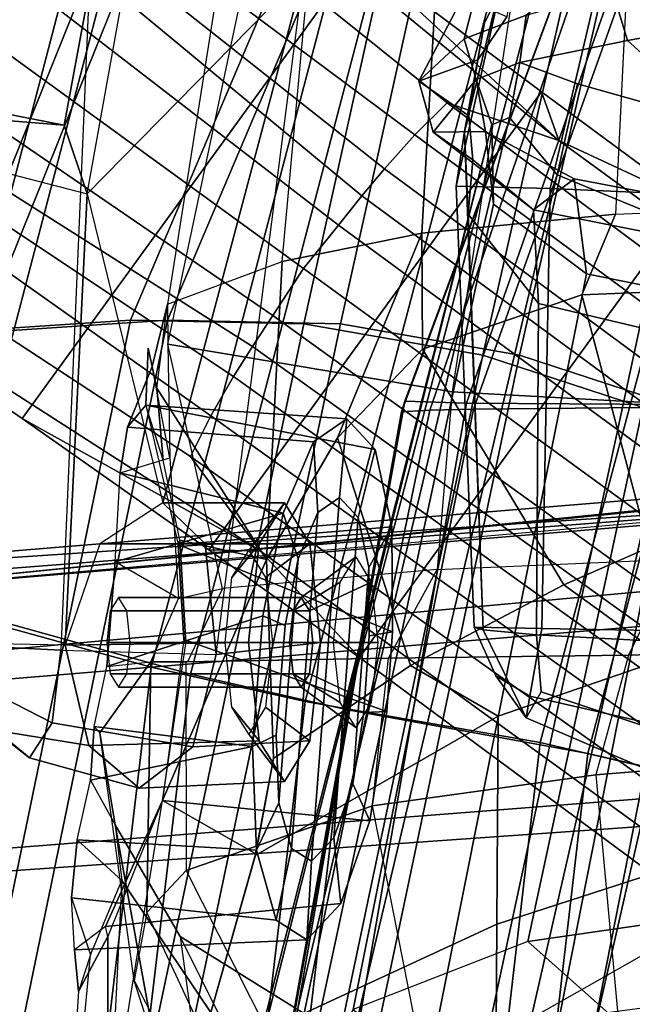
# Model space of a CAD drawing. Units: inches. Extents: x -51 to 52, y -50 to 40.
# Drawn here: x -4 to -3, y 5 to 6 of the extents above; entities that cross this region are included whole.
import ezdxf

# ---------------------------------------------------------------- set-up
doc = ezdxf.new("R2010")
doc.units = ezdxf.units.IN
doc.header["$MEASUREMENT"] = 0
for name, color, linetype in [('SEAT-BACKMAT', 5, 'Continuous'), ('SEAT-BASE', 5, 'Continuous'), ('SEAT-FABRIC', 5, 'Continuous'), ('SEAT-FRAME', 5, 'Continuous')]:
    doc.layers.add(name, color=color, linetype=linetype)

# ---------------------------------------------------------------- blocks, each defined once
blk = doc.blocks.new('1EMBODY_ARMS_0T')
at = {"layer": 'SEAT-BACKMAT'}
for points in [[(-6.3606, 5.4658, 35.2682), (-5.9988, 5.4509, 33.7912), (-6.5708, 3.9843, 34.1317), (-6.9236, 3.9652, 35.5839)], [(-6.5123, 3.9843, 34.1327), (-5.9403, 5.4509, 33.7922), (-6.3031, 5.4658, 35.3307), (-6.8662, 3.9652, 35.6464)], [(-5.661, 5.4293, 32.5528), (-6.2318, 4.0123, 32.899), (-6.5708, 3.9843, 34.1317), (-5.9988, 5.4509, 33.7912)], [(-6.5123, 3.9843, 34.1327), (-6.1733, 4.0123, 32.9), (-5.6025, 5.4293, 32.5538), (-5.9403, 5.4509, 33.7922)], [(-5.661, 5.4293, 32.5528), (-5.3599, 5.3889, 31.5004), (-5.9363, 4.0322, 31.872), (-6.2318, 4.0123, 32.899)], [(-5.8778, 4.0322, 31.873), (-5.3014, 5.3889, 31.5014), (-5.6025, 5.4293, 32.5538), (-6.1733, 4.0123, 32.9)], [(-5.9363, 4.0322, 31.872), (-5.3599, 5.3889, 31.5004), (-5.6616, 4.0261, 30.9806), (-5.9363, 4.0322, 31.872)], [(-5.6031, 4.0261, 30.9816), (-5.3014, 5.3889, 31.5014), (-5.8778, 4.0322, 31.873)], [(-5.073, 5.3168, 30.5567), (-5.3778, 3.9766, 30.1381), (-5.6616, 4.0261, 30.9806), (-5.3599, 5.3889, 31.5004)], [(-5.6031, 4.0261, 30.9816), (-5.3193, 3.9766, 30.1391), (-5.0145, 5.3168, 30.5577), (-5.3014, 5.3889, 31.5014)], [(-5.073, 5.3168, 30.5567), (-4.7811, 5.2057, 29.6495), (-5.0691, 3.8759, 29.2686), (-5.3778, 3.9766, 30.1381)], [(-5.0106, 3.8759, 29.2696), (-4.7227, 5.2057, 29.6505), (-5.0145, 5.3168, 30.5577), (-5.3193, 3.9766, 30.1391)], [(-6.3084, 2.2292, 31.8765), (-6.6015, 2.1988, 32.885), (-6.2318, 4.0123, 32.899), (-5.9363, 4.0322, 31.872)], [(-6.1733, 4.0123, 32.9), (-6.543, 2.1988, 32.886), (-6.2499, 2.2292, 31.8775), (-5.8778, 4.0322, 31.873)], [(-6.3084, 2.2292, 31.8765), (-5.9363, 4.0322, 31.872), (-5.6616, 4.0261, 30.9806), (-6.0369, 2.2452, 31.0195)], [(-5.6031, 4.0261, 30.9816), (-5.8778, 4.0322, 31.873), (-6.2499, 2.2292, 31.8775), (-5.9784, 2.2452, 31.0205)], [(-5.7449, 2.2318, 30.2017), (-6.0369, 2.2452, 31.0195), (-5.6616, 4.0261, 30.9806), (-5.3778, 3.9766, 30.1381)], [(-5.6031, 4.0261, 30.9816), (-5.9784, 2.2452, 31.0205), (-5.6864, 2.2318, 30.2027), (-5.3193, 3.9766, 30.1391)], [(-5.7449, 2.2318, 30.2017), (-5.3778, 3.9766, 30.1381), (-5.0691, 3.8759, 29.2686), (-5.4038, 2.1784, 29.3206)], [(-5.0106, 3.8759, 29.2696), (-5.3193, 3.9766, 30.1391), (-5.6864, 2.2318, 30.2027), (-5.3453, 2.1784, 29.3216)], [(-5.0469, 2.0843, 28.3333), (-5.4038, 2.1784, 29.3206), (-5.0691, 3.8759, 29.2686), (-4.7662, 3.7341, 28.3415)], [(-5.0106, 3.8759, 29.2696), (-5.3453, 2.1784, 29.3216), (-4.9884, 2.0843, 28.3343), (-4.7077, 3.7341, 28.3425)]]:
    blk.add_3dface(points, dxfattribs=at)
at = {"layer": 'SEAT-BASE'}
for points in [[(-7.3799, 5.9383, 4.4452), (-5.4342, 4.3763, 4.7041), (-5.2572, 4.317, 4.3574), (-7.2858, 5.9782, 4.1159)], [(-7.0797, 5.7625, 3.6535), (-7.2858, 5.9782, 4.1159), (-5.2572, 4.317, 4.3574), (-5.5742, 4.6113, 3.8517)], [(-7.3799, 5.9383, 4.4452), (-7.498, 5.8249, 4.6869), (-5.4854, 4.3256, 4.9679), (-5.4342, 4.3763, 4.7041)], [(-5.5695, 4.229, 5.2375), (-7.498, 5.8249, 4.6869), (-7.5904, 5.7116, 4.79), (-5.6063, 4.1827, 5.3)], [(-7.498, 5.8249, 4.6869), (-5.5695, 4.229, 5.2375), (-5.5336, 4.2719, 5.1449), (-7.498, 5.8249, 4.6869)], [(-7.498, 5.8249, 4.6869), (-5.5336, 4.2719, 5.1449), (-5.4854, 4.3256, 4.9679), (-7.498, 5.8249, 4.6869)], [(-5.5742, 4.6113, 3.8517), (-6.1081, 3.8764, 3.8517), (-7.6682, 4.9525, 3.6535), (-7.0797, 5.7625, 3.6535)], [(-5.6063, 4.1827, 5.3), (-7.5904, 5.7116, 4.79), (-7.6799, 5.5798, 4.8268), (-5.6621, 4.1137, 5.3329)], [(-7.6799, 5.5798, 4.8268), (-7.7776, 5.4539, 4.79), (-5.7104, 4.0393, 5.3), (-5.6621, 4.1137, 5.3329)], [(-7.7776, 5.4539, 4.79), (-7.8568, 5.331, 4.6869), (-5.7431, 3.9901, 5.2375), (-5.7104, 4.0393, 5.3)], [(-5.809, 3.8802, 4.9679), (-7.8568, 5.331, 4.6869), (-7.9282, 5.1837, 4.4452), (-5.8414, 3.8159, 4.7041)], [(-7.8568, 5.331, 4.6869), (-5.809, 3.8802, 4.9679), (-5.7728, 3.9427, 5.1449)], [(-7.8568, 5.331, 4.6869), (-5.7728, 3.9427, 5.1449), (-5.7431, 3.9901, 5.2375), (-7.8568, 5.331, 4.6869)], [(-5.7303, 3.6658, 4.3574), (-5.8414, 3.8159, 4.7041), (-7.9282, 5.1837, 4.4452), (-7.937, 5.0818, 4.1159)], [(-5.7303, 3.6658, 4.3574), (-7.937, 5.0818, 4.1159), (-7.6682, 4.9525, 3.6535), (-6.1081, 3.8764, 3.8517)], [(-5.5742, 4.6113, 3.8517), (-5.2844, 4.3941, 3.8778), (-5.812, 3.668, 3.8778), (-6.1081, 3.8764, 3.8517)], [(-5.2572, 4.317, 4.3574), (-5.2844, 4.3941, 3.8778), (-5.5742, 4.6113, 3.8517), (-5.2572, 4.317, 4.3574)], [(-5.0484, 4.2198, 3.8795), (-5.5733, 3.4973, 3.8795), (-5.812, 3.668, 3.8778), (-5.2844, 4.3941, 3.8778)], [(-5.2572, 4.317, 4.3574), (-5.0484, 4.2198, 3.8795), (-5.2844, 4.3941, 3.8778), (-5.2572, 4.317, 4.3574)], [(-3.9189, 3.1705, 5.2355), (-3.9091, 3.2426, 4.9402), (-5.4342, 4.3763, 4.7041), (-5.4854, 4.3256, 4.9679)], [(-3.9091, 3.2426, 4.9402), (-3.9169, 3.341, 4.4257), (-5.2572, 4.317, 4.3574), (-5.4342, 4.3763, 4.7041)], [(-3.9401, 3.0971, 5.4649), (-3.9189, 3.1705, 5.2355), (-5.4854, 4.3256, 4.9679), (-5.5336, 4.2719, 5.1449)], [(-3.9497, 3.4355, 3.835), (-5.0484, 4.2198, 3.8795), (-5.2572, 4.317, 4.3574), (-3.9169, 3.341, 4.4257)], [(-5.5695, 4.229, 5.2375), (-3.9611, 3.0453, 5.5839), (-3.9401, 3.0971, 5.4649), (-5.5336, 4.2719, 5.1449)], [(-5.5695, 4.229, 5.2375), (-5.6063, 4.1827, 5.3), (-3.9858, 2.9957, 5.6633), (-3.9611, 3.0453, 5.5839)], [(-3.9497, 3.4355, 3.835), (-4.4879, 2.6948, 3.835), (-5.5733, 3.4973, 3.8795), (-5.0484, 4.2198, 3.8795)], [(-5.6063, 4.1827, 5.3), (-5.6621, 4.1137, 5.3329), (-4.0286, 2.9269, 5.7083), (-3.9858, 2.9957, 5.6633)], [(-4.0286, 2.9269, 5.7083), (-5.6621, 4.1137, 5.3329), (-5.7104, 4.0393, 5.3), (-4.0807, 2.865, 5.6633)], [(-4.0807, 2.865, 5.6633), (-5.7104, 4.0393, 5.3), (-5.7431, 3.9901, 5.2375), (-4.1203, 2.8261, 5.5839)], [(-4.1631, 2.7902, 5.4649), (-4.1203, 2.8261, 5.5839), (-5.7431, 3.9901, 5.2375), (-5.7728, 3.9427, 5.1449)], [(-5.809, 3.8802, 4.9679), (-4.2263, 2.7474, 5.2355), (-4.1631, 2.7902, 5.4649), (-5.7728, 3.9427, 5.1449)], [(-5.812, 3.668, 3.8778), (-5.7303, 3.6658, 4.3574), (-6.1081, 3.8764, 3.8517)], [(-5.8414, 3.8159, 4.7041), (-4.2919, 2.7158, 4.9402), (-4.2263, 2.7474, 5.2355), (-5.809, 3.8802, 4.9679)], [(-5.7303, 3.6658, 4.3574), (-4.3879, 2.6928, 4.4257), (-4.2919, 2.7158, 4.9402), (-5.8414, 3.8159, 4.7041)], [(-5.812, 3.668, 3.8778), (-5.5733, 3.4973, 3.8795), (-5.7303, 3.6658, 4.3574), (-5.812, 3.668, 3.8778)], [(-5.7303, 3.6658, 4.3574), (-5.5733, 3.4973, 3.8795), (-4.4879, 2.6948, 3.835), (-4.3879, 2.6928, 4.4257)]]:
    blk.add_3dface(points, dxfattribs=at)
at = {"layer": 'SEAT-FABRIC'}
for points in [[(-6.597, 3.692, 35.8317), (-6.097, 5.6276, 35.8317), (-6.3111, 5.7531, 37.3199), (-6.8111, 3.7843, 37.3199)], [(-6.647, 3.6965, 35.7754), (-6.147, 5.6321, 35.7754), (-5.7948, 5.5042, 33.923), (-6.2948, 3.5897, 33.923)], [(-6.597, 3.692, 35.8317), (-6.2353, 3.5802, 33.9201), (-5.7353, 5.4948, 33.9201), (-6.097, 5.6276, 35.8317)], [(-5.9033, 3.482, 32.3129), (-6.2948, 3.5897, 33.923), (-5.7948, 5.5042, 33.923), (-5.4033, 5.3834, 32.3129)], [(-5.8414, 3.471, 32.3038), (-5.3414, 5.3723, 32.3038), (-5.7353, 5.4948, 33.9201), (-6.2353, 3.5802, 33.9201)], [(-5.9033, 3.482, 32.3129), (-5.4033, 5.3834, 32.3129), (-5.1593, 5.328, 31.4667), (-5.6593, 3.4277, 31.4667)], [(-5.8414, 3.471, 32.3038), (-5.5945, 3.4149, 31.4515), (-5.0945, 5.3151, 31.4515), (-5.3414, 5.3723, 32.3038)], [(-5.2868, 3.3624, 30.3307), (-5.6593, 3.4277, 31.4667), (-5.1593, 5.328, 31.4667), (-4.7868, 5.2374, 30.3307)], [(-5.2109, 3.3454, 30.2881), (-4.7109, 5.2204, 30.2881), (-5.0945, 5.3151, 31.4515), (-5.5945, 3.4149, 31.4515)], [(-5.2868, 3.3624, 30.3307), (-4.7868, 5.2374, 30.3307), (-4.3994, 5.1472, 29.269), (-4.8994, 3.2722, 29.269)], [(-5.2109, 3.3454, 30.2881), (-4.8242, 3.2569, 29.2337), (-4.3242, 5.1319, 29.2337), (-4.7109, 5.2204, 30.2881)], [(-6.1533, 1.3823, 32.3129), (-6.5448, 1.4817, 33.923), (-6.2948, 3.5897, 33.923), (-5.9033, 3.482, 32.3129)], [(-6.0914, 1.3712, 32.3038), (-5.8414, 3.471, 32.3038), (-6.2353, 3.5802, 33.9201), (-6.4853, 1.4722, 33.9201)], [(-6.1533, 1.3823, 32.3129), (-5.9033, 3.482, 32.3129), (-5.6593, 3.4277, 31.4667), (-5.9093, 1.3075, 31.4667)], [(-6.0914, 1.3712, 32.3038), (-5.8445, 1.2946, 31.4515), (-5.5945, 3.4149, 31.4515), (-5.8414, 3.471, 32.3038)], [(-5.5368, 1.2061, 30.3307), (-5.9093, 1.3075, 31.4667), (-5.6593, 3.4277, 31.4667), (-5.2868, 3.3624, 30.3307)], [(-5.4609, 1.1892, 30.2881), (-5.2109, 3.3454, 30.2881), (-5.5945, 3.4149, 31.4515), (-5.8445, 1.2946, 31.4515)], [(-5.5368, 1.2061, 30.3307), (-5.2868, 3.3624, 30.3307), (-4.8994, 3.2722, 29.269), (-5.1494, 1.1785, 29.269)], [(-5.4609, 1.1892, 30.2881), (-5.0742, 1.1632, 29.2337), (-4.8242, 3.2569, 29.2337), (-5.2109, 3.3454, 30.2881)], [(-4.7858, 1.1973, 28.3373), (-5.1494, 1.1785, 29.269), (-4.8994, 3.2722, 29.269), (-4.5358, 3.2598, 28.3373)]]:
    blk.add_3dface(points, dxfattribs=at)
at = {"layer": 'SEAT-FRAME'}
for points in [[(-5.3208, 6.8473, 16.0346), (-5.0359, 6.8879, 15.8826), (-5.167, 4.2003, 15.6775), (-5.4744, 4.17, 15.8306)], [(-5.167, 4.2003, 15.6775), (-4.9938, 4.2071, 15.6854), (-4.87, 6.8979, 15.8935), (-5.0359, 6.8879, 15.8826)], [(-5.4508, 6.7887, 16.3337), (-5.3208, 6.8473, 16.0346), (-5.4744, 4.17, 15.8306), (-5.6959, 4.1252, 16.1095)], [(-5.8779, 4.0575, 16.5826), (-5.6959, 4.1252, 16.1095), (-5.4508, 6.7887, 16.3337), (-5.4545, 6.7322, 16.6554)], [(-5.3194, 6.6291, 17.2851), (-5.4545, 6.7322, 16.6554), (-5.8779, 4.0575, 16.5826), (-5.8771, 3.9938, 17.0924)], [(-5.4263, 3.9185, 17.8257), (-5.8771, 3.9938, 17.0924), (-5.3194, 6.6291, 17.2851), (-5.0277, 6.5427, 17.8684)], [(-4.6209, 6.476, 18.3794), (-5.0277, 6.5427, 17.8684), (-5.4263, 3.9185, 17.8257), (-5.0035, 3.8953, 18.131)], [(-5.0404, 5.1415, 21.503), (-5.0533, 5.1068, 21.4278), (-5.5068, 3.8866, 21.25), (-5.501, 3.9037, 21.3362)], [(-5.0404, 5.1415, 21.503), (-5.501, 3.9037, 21.3362), (-5.4036, 3.9007, 21.4514), (-5.0123, 5.015, 21.5971)], [(-5.4618, 3.8894, 21.1746), (-5.5068, 3.8866, 21.25), (-5.0533, 5.1068, 21.4278), (-5.0556, 5.0648, 21.3784)], [(-5.4618, 3.8894, 21.1746), (-5.0556, 5.0648, 21.3784), (-5.0081, 4.9663, 21.2935), (-5.3923, 3.8912, 21.139)], [(-4.8147, 4.8558, 21.7129), (-5.0123, 5.015, 21.5971), (-5.4036, 3.9007, 21.4514), (-5.0789, 3.8983, 21.6112)], [(-5.1239, 3.8938, 21.13), (-5.3923, 3.8912, 21.139), (-5.0081, 4.9663, 21.2935), (-4.824, 4.9141, 21.2684)], [(-5.4197, 4.2443, 27.5871), (-5.2706, 4.2406, 27.7509), (-5.1103, 4.9243, 27.7824), (-5.2667, 4.9289, 27.6144)], [(-5.2606, 4.9259, 27.5407), (-5.4067, 4.3311, 27.5054), (-5.4197, 4.2443, 27.5871), (-5.2667, 4.9289, 27.6144)], [(-5.2606, 4.9259, 27.5407), (-5.325, 4.6027, 27.4603), (-5.3748, 4.5035, 27.4967), (-5.4067, 4.3311, 27.5054)], [(-4.9953, 4.2285, 27.8894), (-4.8429, 4.9067, 27.916), (-5.1103, 4.9243, 27.7824), (-5.2706, 4.2406, 27.7509)], [(-5.8839, 4.9059, 30.2875), (-5.9542, 4.8125, 30.3727), (-6.0416, 4.341, 30.3799), (-6.0053, 4.2322, 30.2892)], [(-5.6613, 4.5828, 29.8317), (-6.0053, 4.2322, 30.2892), (-5.8839, 4.9059, 30.2875)], [(-5.9542, 4.8125, 30.3727), (-6.116, 4.8373, 30.7065), (-6.2727, 4.3595, 30.8739), (-6.0416, 4.341, 30.3799)], [(-4.7841, 4.6609, 25.2519), (-4.8528, 4.5283, 25.3437), (-5.1482, 4.4751, 25.7148), (-5.1719, 4.5546, 25.7207)], [(-5.4071, 4.4781, 26.251), (-5.3853, 4.5619, 26.2594), (-5.1466, 4.6366, 25.7254), (-5.3091, 4.5155, 25.978)], [(-5.325, 4.6027, 27.4603), (-5.3395, 4.5131, 27.3137), (-5.3853, 4.4445, 27.3934), (-5.3748, 4.5035, 27.4967)], [(-6.1636, 4.578, 29.8704), (-6.0013, 4.5705, 29.82), (-6.0466, 3.509, 29.8549), (-6.2152, 3.5175, 29.9083)], [(-6.0466, 3.509, 29.8549), (-5.8003, 3.502, 29.8685), (-5.6613, 4.5828, 29.8317), (-6.0013, 4.5705, 29.82)], [(-6.0053, 4.2322, 30.2892), (-5.8853, 3.7423, 30.0844), (-5.6613, 4.5828, 29.8317)], [(-5.818, 3.6776, 29.9407), (-5.8003, 3.502, 29.8685), (-5.6613, 4.5828, 29.8317), (-5.8853, 3.7423, 30.0844)], [(-5.4793, 4.4111, 26.8256), (-5.41, 4.5434, 26.8581), (-5.3853, 4.5619, 26.2594), (-5.4071, 4.4781, 26.251)], [(-5.3395, 4.5131, 27.3137), (-5.41, 4.5434, 26.8581), (-5.4793, 4.4111, 26.8256), (-5.3853, 4.4445, 27.3934)], [(-5.3091, 4.5155, 25.978), (-5.1719, 4.5546, 25.7207), (-5.1482, 4.4751, 25.7148), (-5.3187, 4.4405, 26.0329)], [(-4.8528, 4.5283, 25.3437), (-4.8131, 4.4116, 25.5162), (-5.0016, 4.3433, 25.8725), (-5.1482, 4.4751, 25.7148)], [(-5.3091, 4.5155, 25.978), (-5.3187, 4.4405, 26.0329), (-5.3883, 4.4134, 26.2346), (-5.4071, 4.4781, 26.251)], [(-5.3853, 4.4445, 27.3934), (-5.3996, 4.3562, 27.4108), (-5.4067, 4.3311, 27.5054), (-5.3748, 4.5035, 27.4967)], [(-5.4793, 4.4111, 26.8256), (-5.4071, 4.4781, 26.251), (-5.3883, 4.4134, 26.2346), (-5.4561, 4.3303, 26.8237)], [(-5.1482, 4.4751, 25.7148), (-5.0016, 4.3433, 25.8725), (-5.2273, 4.4067, 25.9235), (-5.3187, 4.4405, 26.0329)], [(-5.3996, 4.3562, 27.4108), (-5.3853, 4.4445, 27.3934), (-5.4793, 4.4111, 26.8256)], [(-5.3187, 4.4405, 26.0329), (-5.3351, 4.3534, 26.0803), (-5.3631, 4.3419, 26.1536), (-5.3883, 4.4134, 26.2346)], [(-5.3187, 4.4405, 26.0329), (-5.2273, 4.4067, 25.9235), (-5.2598, 4.2624, 26.0098), (-5.3351, 4.3534, 26.0803)], [(-6.0416, 4.341, 30.3799), (-6.2727, 4.3595, 30.8739), (-6.5757, 4.4085, 30.8328), (-6.1961, 4.3714, 30.2873)], [(-5.4793, 4.4111, 26.8256), (-5.4561, 4.3303, 26.8237), (-5.3933, 4.2864, 27.3558), (-5.3996, 4.3562, 27.4108)], [(-5.3732, 4.3311, 26.41), (-5.4561, 4.3303, 26.8237), (-5.3883, 4.4134, 26.2346)], [(-5.3607, 4.2161, 26.2458), (-5.3732, 4.3311, 26.41), (-5.3883, 4.4134, 26.2346), (-5.3631, 4.3419, 26.1536)], [(-5.0016, 4.3433, 25.8725), (-5.0917, 4.1931, 25.989), (-5.2598, 4.2624, 26.0098), (-5.2273, 4.4067, 25.9235)], [(-6.0053, 4.2322, 30.2892), (-6.0416, 4.341, 30.3799), (-6.1961, 4.3714, 30.2873), (-6.1729, 4.2758, 30.1828)], [(-5.3933, 4.2864, 27.3558), (-5.4008, 4.1999, 27.4713), (-5.4067, 4.3311, 27.5054), (-5.3996, 4.3562, 27.4108)], [(-5.3631, 4.3419, 26.1536), (-5.3351, 4.3534, 26.0803), (-5.7013, 2.815, 25.9076), (-5.7615, 2.7753, 25.9859)], [(-5.7615, 2.7753, 25.9859), (-5.7558, 2.7783, 26.0832), (-5.3631, 4.3419, 26.1536)], [(-5.6617, 2.8112, 26.1838), (-5.3607, 4.2161, 26.2458), (-5.3631, 4.3419, 26.1536), (-5.7558, 2.7783, 26.0832)], [(-5.2598, 4.2624, 26.0098), (-5.5909, 2.8626, 25.8735), (-5.7013, 2.815, 25.9076), (-5.3351, 4.3534, 26.0803)], [(-5.4561, 4.3303, 26.8237), (-5.3732, 4.3311, 26.41), (-5.2327, 4.2559, 26.5388), (-5.2974, 4.2069, 27.2459)], [(-5.2974, 4.2069, 27.2459), (-5.3933, 4.2864, 27.3558), (-5.4561, 4.3303, 26.8237)], [(-5.3914, 3.5453, 27.6254), (-5.4197, 4.2443, 27.5871), (-5.4067, 4.3311, 27.5054), (-5.3771, 3.5411, 27.4975)], [(-5.4008, 4.1999, 27.4713), (-5.3771, 3.5411, 27.4975), (-5.3771, 3.5411, 27.4975), (-5.4067, 4.3311, 27.5054)], [(-5.3607, 4.2161, 26.2458), (-5.2134, 4.1053, 26.3659), (-5.2327, 4.2559, 26.5388), (-5.3732, 4.3311, 26.41)], [(-5.3933, 4.2864, 27.3558), (-5.2974, 4.2069, 27.2459), (-5.2895, 4.0583, 27.3866), (-5.4008, 4.1999, 27.4713)], [(-6.1729, 4.2758, 30.1828), (-6.0053, 4.2322, 30.2892), (-6.0397, 3.5167, 30.2824), (-6.1778, 3.5196, 30.1915)], [(-5.2598, 4.2624, 26.0098), (-5.0917, 4.1931, 25.989), (-5.3681, 2.9093, 25.8757), (-5.5909, 2.8626, 25.8735)], [(-4.9433, 4.201, 26.667), (-5.0193, 4.152, 27.2137), (-5.2974, 4.2069, 27.2459), (-5.2327, 4.2559, 26.5388)], [(-4.9405, 4.0503, 26.485), (-4.9433, 4.201, 26.667), (-5.2327, 4.2559, 26.5388), (-5.2134, 4.1053, 26.3659)], [(-5.9848, 3.6776, 30.2194), (-6.0397, 3.5167, 30.2824), (-6.0053, 4.2322, 30.2892), (-5.8853, 3.7423, 30.0844)], [(-5.3914, 3.5453, 27.6254), (-5.2839, 3.5433, 27.7538), (-5.2706, 4.2406, 27.7509), (-5.4197, 4.2443, 27.5871)], [(-5.0798, 3.5399, 27.8644), (-4.9953, 4.2285, 27.8894), (-5.2706, 4.2406, 27.7509), (-5.2839, 3.5433, 27.7538)], [(-5.6617, 2.8112, 26.1838), (-5.4649, 2.8435, 26.291), (-5.2134, 4.1053, 26.3659), (-5.3607, 4.2161, 26.2458)], [(-5.2205, 4.072, 15.6796), (-5.4733, 3.9861, 15.815), (-5.4744, 4.17, 15.8306), (-5.167, 4.2003, 15.6775)], [(-5.4008, 4.1999, 27.4713), (-5.2895, 4.0583, 27.3866), (-5.2927, 3.5332, 27.4218), (-5.3771, 3.5411, 27.4975)], [(-5.0193, 4.152, 27.2137), (-5.0465, 4.001, 27.3592), (-5.2895, 4.0583, 27.3866), (-5.2974, 4.2069, 27.2459)], [(-5.2205, 4.072, 15.6796), (-5.167, 4.2003, 15.6775), (-4.9938, 4.2071, 15.6854), (-4.9992, 4.0811, 15.6765)], [(-4.7969, 4.1477, 26.0201), (-5.0926, 2.9457, 25.9121), (-5.3681, 2.9093, 25.8757), (-5.0917, 4.1931, 25.989)], [(-5.7204, 3.6526, 16.0925), (-5.6959, 4.1252, 16.1095), (-5.4744, 4.17, 15.8306), (-5.6078, 3.8456, 15.95)], [(-5.4744, 4.17, 15.8306), (-5.4733, 3.9861, 15.815), (-5.6078, 3.8456, 15.95), (-5.4744, 4.17, 15.8306)], [(-4.9405, 4.0503, 26.485), (-5.209, 2.8711, 26.3939), (-5.0926, 2.9457, 25.9121), (-4.7969, 4.1477, 26.0201)], [(-5.7204, 3.6526, 16.0925), (-5.8944, 3.9243, 16.5862), (-5.8779, 4.0575, 16.5826), (-5.6959, 4.1252, 16.1095)], [(-5.209, 2.8711, 26.3939), (-4.9405, 4.0503, 26.485), (-5.2134, 4.1053, 26.3659), (-5.4649, 2.8435, 26.291)], [(-5.1143, 3.6718, 15.8117), (-5.2205, 4.072, 15.6796), (-4.9992, 4.0811, 15.6765), (-4.8775, 3.7863, 15.6951)], [(-5.1143, 3.6718, 15.8117), (-5.2492, 3.6127, 15.8918), (-5.4733, 3.9861, 15.815), (-5.2205, 4.072, 15.6796)], [(-5.2927, 3.5332, 27.4218), (-5.2895, 4.0583, 27.3866), (-5.0465, 4.001, 27.3592), (-5.0955, 3.5228, 27.3823)], [(-5.8944, 3.9243, 16.5862), (-5.8779, 4.0575, 16.5826), (-5.9019, 3.9587, 16.9876), (-5.9082, 3.9875, 16.7629)], [(-5.8779, 4.0575, 16.5826), (-5.8771, 3.9938, 17.0924), (-5.8738, 3.8137, 17.1906), (-5.9019, 3.9587, 16.9876)], [(-5.9122, 3.8972, 16.6253), (-5.9411, 3.8627, 17.0074), (-5.9019, 3.9587, 16.9876), (-5.9082, 3.9875, 16.7629)], [(-5.8846, 3.81, 16.4911), (-5.9122, 3.8972, 16.6253), (-5.9082, 3.9875, 16.7629), (-5.8944, 3.9243, 16.5862)], [(-5.8771, 3.9938, 17.0924), (-5.4263, 3.9185, 17.8257), (-5.4499, 3.6371, 17.8262), (-5.7903, 3.6066, 17.4318)], [(-5.8738, 3.8137, 17.1906), (-5.8603, 3.5907, 17.2994), (-5.7903, 3.6066, 17.4318), (-5.8771, 3.9938, 17.0924)], [(-5.2492, 3.6127, 15.8918), (-5.4923, 3.4845, 16.0434), (-5.6078, 3.8456, 15.95), (-5.4733, 3.9861, 15.815)], [(-5.9411, 3.8627, 17.0074), (-5.9528, 3.79, 17.0838), (-5.8738, 3.8137, 17.1906), (-5.9019, 3.9587, 16.9876)], [(-5.7204, 3.6526, 16.0925), (-5.8581, 3.6834, 16.3729), (-5.8846, 3.81, 16.4911), (-5.8944, 3.9243, 16.5862)], [(-5.4499, 3.6371, 17.8262), (-5.0726, 3.6532, 18.0913), (-5.0035, 3.8953, 18.131), (-5.4263, 3.9185, 17.8257)], [(-5.7357, 2.6119, 21.1583), (-5.7345, 2.6105, 21.2462), (-5.501, 3.9037, 21.3362), (-5.5068, 3.8866, 21.25)], [(-5.6274, 2.6095, 21.3652), (-5.4036, 3.9007, 21.4514), (-5.501, 3.9037, 21.3362), (-5.7345, 2.6105, 21.2462)], [(-5.593, 3.8756, 16.8094), (-5.6459, 3.839, 16.9722), (-5.9411, 3.8627, 17.0074), (-5.9122, 3.8972, 16.6253)], [(-5.8581, 3.6834, 16.3729), (-5.8846, 3.81, 16.4911), (-5.9122, 3.8972, 16.6253), (-5.8605, 3.6765, 16.3933)], [(-5.9122, 3.8972, 16.6253), (-5.8605, 3.6765, 16.3933), (-5.522, 3.7046, 16.525), (-5.5481, 3.8269, 16.6474)], [(-5.9122, 3.8972, 16.6253), (-5.5481, 3.8269, 16.6474), (-5.593, 3.8756, 16.8094), (-5.9122, 3.8972, 16.6253)], [(-5.7357, 2.6119, 21.1583), (-5.5068, 3.8866, 21.25), (-5.7217, 2.6491, 21.1302), (-5.7315, 2.5683, 21.1327)], [(-5.4618, 3.8894, 21.1746), (-5.7018, 2.7382, 21.1138), (-5.7217, 2.6491, 21.1302), (-5.5068, 3.8866, 21.25)], [(-5.4618, 3.8894, 21.1746), (-5.3923, 3.8912, 21.139), (-5.5833, 2.9393, 21.0607), (-5.7018, 2.7382, 21.1138)], [(-5.6274, 2.6095, 21.3652), (-5.3735, 2.6088, 21.4932), (-5.0789, 3.8983, 21.6112), (-5.4036, 3.9007, 21.4514)], [(-5.1239, 3.8938, 21.13), (-5.3062, 3.0472, 21.0581), (-5.5833, 2.9393, 21.0607), (-5.3923, 3.8912, 21.139)], [(-4.9852, 2.6083, 21.6369), (-4.7069, 3.8971, 21.7455), (-5.0789, 3.8983, 21.6112), (-5.3735, 2.6088, 21.4932)], [(-5.1239, 3.8938, 21.13), (-4.7212, 3.8953, 21.1911), (-4.8918, 3.1068, 21.123), (-5.3062, 3.0472, 21.0581)], [(-5.6459, 3.839, 16.9722), (-5.593, 3.8756, 16.8094), (-5.6047, 3.7511, 16.8105), (-5.6391, 3.7273, 16.9164)], [(-5.593, 3.8756, 16.8094), (-5.5481, 3.8269, 16.6474), (-5.5755, 3.7195, 16.7052), (-5.6047, 3.7511, 16.8105)], [(-3.6595, 3.8396, 12.5589), (-3.3943, 3.8615, 12.4847), (-3.3809, 3.8536, 12.4593), (-6.5795, 3.5848, 13.3445)], [(-5.6941, 3.7259, 17.0967), (-5.9528, 3.79, 17.0838), (-5.9411, 3.8627, 17.0074), (-5.6459, 3.839, 16.9722)], [(-3.3809, 3.8536, 12.4593), (-3.4342, 3.6876, 12.2674), (-6.6143, 3.4229, 13.159), (-6.5795, 3.5848, 13.3445)], [(-3.6595, 3.8396, 12.5589), (-3.9014, 3.8357, 12.6795), (-4.068, 3.8339, 12.8535), (-6.5795, 3.5848, 13.3445)], [(-5.7093, 3.3372, 16.1902), (-5.7204, 3.6526, 16.0925), (-5.6078, 3.8456, 15.95), (-5.4923, 3.4845, 16.0434)], [(-4.068, 3.8339, 12.8535), (-6.5795, 3.5848, 13.3445), (-4.1929, 3.8251, 13.1401), (-4.1453, 3.8284, 12.99)], [(-4.1929, 3.8251, 13.1401), (-6.5795, 3.5848, 13.3445), (-6.4542, 3.6392, 14.0113)], [(-6.4542, 3.6392, 14.0113), (-6.3615, 3.6399, 14.5046), (-4.5411, 3.7614, 14.7855), (-4.1929, 3.8251, 13.1401)], [(-5.6941, 3.7259, 17.0967), (-5.6459, 3.839, 16.9722), (-5.6391, 3.7273, 16.9164), (-5.6705, 3.6537, 16.9974)], [(-5.5481, 3.8269, 16.6474), (-5.522, 3.7046, 16.525), (-5.5585, 3.6399, 16.6255), (-5.5755, 3.7195, 16.7052)], [(-5.8738, 3.8137, 17.1906), (-5.8603, 3.5907, 17.2994), (-5.9608, 3.6491, 17.1755), (-5.9528, 3.79, 17.0838)], [(-5.6941, 3.7259, 17.0967), (-5.9608, 3.6491, 17.1755), (-5.9528, 3.79, 17.0838), (-5.6941, 3.7259, 17.0967)], [(-6.3615, 3.6399, 14.5046), (-6.3615, 3.6399, 14.5046), (-6.2591, 3.6284, 15.0495), (-4.5411, 3.7614, 14.7855)], [(-4.5411, 3.7614, 14.7855), (-6.2591, 3.6284, 15.0495), (-6.2023, 3.5038, 15.3519), (-4.7403, 3.637, 15.1259)], [(-5.6391, 3.7273, 16.9164), (-5.6047, 3.7511, 16.8105), (-5.6492, 3.1743, 16.7837), (-5.6809, 3.1944, 16.8939)], [(-5.5755, 3.7195, 16.7052), (-5.614, 3.2117, 16.6792), (-5.6492, 3.1743, 16.7837), (-5.6047, 3.7511, 16.8105)], [(-5.6921, 3.7423, 30.1361), (-5.8853, 3.7423, 30.0844), (-5.9848, 3.6776, 30.2194), (-5.7325, 3.6776, 30.287)], [(-5.6517, 3.6776, 29.9853), (-5.818, 3.6776, 29.9407), (-5.8853, 3.7423, 30.0844), (-5.6921, 3.7423, 30.1361)], [(-5.7488, 3.6668, 30.1209), (-5.6921, 3.7423, 30.1361), (-5.7325, 3.6776, 30.287), (-5.7754, 3.6242, 30.2202)], [(-5.7222, 3.6242, 30.0217), (-5.6517, 3.6776, 29.9853), (-5.6921, 3.7423, 30.1361), (-5.7488, 3.6668, 30.1209)], [(-5.6941, 3.7259, 17.0967), (-5.7262, 3.5634, 17.1532), (-5.9739, 3.4833, 17.2092), (-5.9608, 3.6491, 17.1755)], [(-5.7262, 3.5634, 17.1532), (-5.6941, 3.7259, 17.0967), (-5.6705, 3.6537, 16.9974), (-5.6913, 3.548, 17.0341)], [(-5.6391, 3.7273, 16.9164), (-5.6809, 3.1944, 16.8939), (-5.7013, 3.2669, 16.9826), (-5.6705, 3.6537, 16.9974)], [(-5.5755, 3.7195, 16.7052), (-5.5585, 3.6399, 16.6255), (-5.5839, 3.2973, 16.6062), (-5.614, 3.2117, 16.6792)], [(-5.522, 3.7046, 16.525), (-5.8605, 3.6765, 16.3933), (-5.5209, 3.538, 16.4714)], [(-5.522, 3.7046, 16.525), (-5.5209, 3.538, 16.4714), (-5.5578, 3.5316, 16.5907), (-5.5585, 3.6399, 16.6255)], [(-3.4614, 3.4034, 12.1671), (-6.6317, 3.1559, 13.0664), (-6.6143, 3.4229, 13.159), (-3.4342, 3.6876, 12.2674)], [(-5.8581, 3.6834, 16.3729), (-5.7204, 3.6526, 16.0925), (-5.8857, 3.2706, 16.3524), (-5.8486, 3.5194, 16.3147)], [(-5.8515, 3.5259, 16.338), (-5.8605, 3.6765, 16.3933), (-5.8581, 3.6834, 16.3729), (-5.8486, 3.5194, 16.3147)], [(-5.7325, 3.6776, 30.287), (-5.9848, 3.6776, 30.2194), (-6.0397, 3.5167, 30.2824), (-5.7493, 3.5214, 30.3495)], [(-5.8515, 3.5259, 16.338), (-5.53, 3.4116, 16.4633), (-5.5209, 3.538, 16.4714), (-5.8605, 3.6765, 16.3933)], [(-5.6349, 3.5214, 29.9228), (-5.8003, 3.502, 29.8685), (-5.818, 3.6776, 29.9407), (-5.6517, 3.6776, 29.9853)], [(-5.7754, 3.6242, 30.2202), (-5.7325, 3.6776, 30.287), (-5.7493, 3.5214, 30.3495), (-5.7864, 3.5214, 30.2614)], [(-5.7112, 3.5214, 29.9805), (-5.6349, 3.5214, 29.9228), (-5.6517, 3.6776, 29.9853), (-5.7222, 3.6242, 30.0217)], [(-5.1143, 3.6718, 15.8117), (-4.8535, 3.5984, 15.8916), (-5.088, 3.4958, 16.0492), (-5.2492, 3.6127, 15.8918)], [(-5.1465, 3.5012, 18.1799), (-4.7744, 3.5127, 18.3543), (-4.7112, 3.6721, 18.2531), (-5.0726, 3.6532, 18.0913)], [(-5.7093, 3.3372, 16.1902), (-5.7375, 3.1861, 16.271), (-5.8857, 3.2706, 16.3524), (-5.7204, 3.6526, 16.0925)], [(-5.6913, 3.548, 17.0341), (-5.6705, 3.6537, 16.9974), (-5.7013, 3.2669, 16.9826), (-5.7053, 3.3741, 17.028)], [(-5.5792, 3.6567, 30.1664), (-5.6655, 3.5923, 30.1433), (-5.6785, 3.5715, 30.1917), (-5.6039, 3.617, 30.2588)], [(-5.5544, 3.617, 30.074), (-5.6525, 3.5715, 30.0949), (-5.6655, 3.5923, 30.1433), (-5.5792, 3.6567, 30.1664)], [(-5.4499, 3.6371, 17.8262), (-5.0726, 3.6532, 18.0913), (-5.1465, 3.5012, 18.1799), (-5.5271, 3.4963, 17.8989)], [(-4.7133, 3.2588, 15.31), (-4.7403, 3.637, 15.1259), (-6.2023, 3.5038, 15.3519), (-6.1708, 3.1559, 15.5194)], [(-5.9608, 3.6491, 17.1755), (-5.9739, 3.4833, 17.2092), (-5.9043, 3.4907, 17.3278), (-5.8603, 3.5907, 17.2994)], [(-5.8459, 3.4907, 17.4772), (-5.5271, 3.4963, 17.8989), (-5.4499, 3.6371, 17.8262), (-5.7903, 3.6066, 17.4318)], [(-5.5578, 3.5316, 16.5907), (-5.5665, 3.41, 16.5828), (-5.5839, 3.2973, 16.6062), (-5.5585, 3.6399, 16.6255)], [(-5.8603, 3.5907, 17.2994), (-5.7903, 3.6066, 17.4318), (-5.8459, 3.4907, 17.4772), (-5.9043, 3.4907, 17.3278)], [(-5.6039, 3.617, 30.2588), (-5.6785, 3.5715, 30.1917), (-5.6839, 3.5214, 30.2117), (-5.6142, 3.5214, 30.297)], [(-5.5442, 3.5214, 30.0358), (-5.6472, 3.5214, 30.0748), (-5.6525, 3.5715, 30.0949), (-5.5544, 3.617, 30.074)], [(-5.088, 3.4958, 16.0492), (-5.3532, 3.4044, 16.1487), (-5.4923, 3.4845, 16.0434), (-5.2492, 3.6127, 15.8918)], [(-5.6655, 3.5923, 30.1433), (-5.9553, 3.5923, 30.0656), (-5.9683, 3.5715, 30.114), (-5.6785, 3.5715, 30.1917)], [(-5.6525, 3.5715, 30.0949), (-5.9423, 3.5715, 30.0172), (-5.9553, 3.5923, 30.0656), (-5.6655, 3.5923, 30.1433)], [(-5.7429, 3.3565, 17.1459), (-5.9941, 3.388, 17.1802), (-5.9739, 3.4833, 17.2092), (-5.7262, 3.5634, 17.1532)], [(-5.6785, 3.5715, 30.1917), (-5.9683, 3.5715, 30.114), (-5.9736, 3.5214, 30.1341), (-5.6839, 3.5214, 30.2117)], [(-5.6472, 3.5214, 30.0748), (-5.937, 3.5214, 29.9972), (-5.9423, 3.5715, 30.0172), (-5.6525, 3.5715, 30.0949)], [(-5.7262, 3.5634, 17.1532), (-5.6913, 3.548, 17.0341), (-5.7053, 3.3741, 17.028), (-5.7429, 3.3565, 17.1459)], [(-5.3771, 3.5411, 27.4975), (-5.3087, 3.402, 27.5688), (-5.3568, 3.4685, 27.6376), (-5.3914, 3.5453, 27.6254)], [(-5.3031, 3.4362, 27.6849), (-5.2839, 3.5433, 27.7538), (-5.3914, 3.5453, 27.6254), (-5.3568, 3.4685, 27.6376)], [(-5.3031, 3.4362, 27.6849), (-5.089, 3.3873, 27.7842), (-5.0798, 3.5399, 27.8644), (-5.2839, 3.5433, 27.7538)], [(-5.5665, 3.41, 16.5828), (-5.5578, 3.5316, 16.5907), (-5.5209, 3.538, 16.4714), (-5.53, 3.4116, 16.4633)], [(-5.2927, 3.5332, 27.4218), (-5.2851, 3.4429, 27.4625), (-5.3087, 3.402, 27.5688), (-5.3771, 3.5411, 27.4975)], [(-5.2851, 3.4429, 27.4625), (-5.2927, 3.5332, 27.4218), (-5.0955, 3.5228, 27.3823), (-5.1021, 3.3823, 27.4473)], [(-6.2152, 3.5175, 29.9083), (-6.0466, 3.509, 29.8549), (-6.0604, 3.3937, 29.9195), (-6.2208, 3.4755, 29.9377)], [(-6.0023, 3.3578, 30.2209), (-6.0397, 3.5167, 30.2824), (-6.1778, 3.5196, 30.1915), (-6.1493, 3.3816, 30.1272)], [(-5.7493, 3.5214, 30.3495), (-6.0397, 3.5167, 30.2824), (-6.0023, 3.3578, 30.2209), (-5.7325, 3.3653, 30.287)], [(-5.6839, 3.5214, 30.2117), (-5.9736, 3.5214, 30.1341), (-5.9683, 3.4713, 30.114), (-5.6785, 3.4713, 30.1917)], [(-5.6525, 3.4713, 30.0949), (-5.9423, 3.4713, 30.0172), (-5.937, 3.5214, 29.9972), (-5.6472, 3.5214, 30.0748)], [(-5.8857, 3.2706, 16.3524), (-5.8486, 3.5194, 16.3147), (-5.8515, 3.5259, 16.338), (-5.8857, 3.2706, 16.3524)], [(-5.8515, 3.5259, 16.338), (-5.8857, 3.2706, 16.3524), (-5.5567, 3.2387, 16.4992), (-5.53, 3.4116, 16.4633)], [(-5.6517, 3.3653, 29.9853), (-5.8373, 3.3558, 29.9301), (-5.8003, 3.502, 29.8685), (-5.6349, 3.5214, 29.9228)], [(-5.7864, 3.5214, 30.2614), (-5.7493, 3.5214, 30.3495), (-5.7325, 3.3653, 30.287), (-5.7754, 3.4186, 30.2202)], [(-5.7222, 3.4186, 30.0217), (-5.6517, 3.3653, 29.9853), (-5.6349, 3.5214, 29.9228), (-5.7112, 3.5214, 29.9805)], [(-5.6142, 3.5214, 30.297), (-5.6839, 3.5214, 30.2117), (-5.6785, 3.4713, 30.1917), (-5.6039, 3.4258, 30.2588)], [(-5.5544, 3.4258, 30.074), (-5.6525, 3.4713, 30.0949), (-5.6472, 3.5214, 30.0748), (-5.5442, 3.5214, 30.0358)], [(-4.7744, 3.5127, 18.3543), (-5.1465, 3.5012, 18.1799), (-5.1983, 3.3113, 18.9592), (-4.8236, 3.3418, 19.067)], [(-5.8003, 3.502, 29.8685), (-5.8373, 3.3558, 29.9301), (-6.0604, 3.3937, 29.9195), (-6.0466, 3.509, 29.8549)], [(-5.5271, 3.4963, 17.8989), (-5.8485, 3.4906, 17.4721), (-5.8478, 3.1597, 18.7496), (-5.5527, 3.2625, 18.8528)], [(-5.1983, 3.3113, 18.9592), (-5.5527, 3.2625, 18.8528), (-5.5271, 3.4963, 17.8989), (-5.1465, 3.5012, 18.1799)], [(-5.9941, 3.388, 17.1802), (-5.9739, 3.4833, 17.2092), (-5.9043, 3.4907, 17.3278), (-5.985, 3.3778, 17.226)], [(-5.9043, 3.4907, 17.3278), (-5.9103, 3.093, 18.7172), (-5.9306, 2.9856, 18.7007), (-5.985, 3.3778, 17.226)], [(-5.8478, 3.1597, 18.7496), (-5.9103, 3.093, 18.7172), (-5.9043, 3.4907, 17.3278), (-5.8485, 3.4906, 17.4721)], [(-5.7384, 3.1837, 16.272), (-5.7093, 3.3372, 16.1902), (-5.4923, 3.4845, 16.0434), (-5.3532, 3.4044, 16.1487)], [(-4.9541, 3.2046, 16.0836), (-5.3556, 3.0748, 16.2434), (-5.3532, 3.4044, 16.1487), (-5.088, 3.4958, 16.0492)], [(-6.0965, 3.3385, 30.0344), (-6.2349, 3.4457, 29.9933), (-6.2208, 3.4755, 29.9377), (-6.0604, 3.3937, 29.9195)], [(-5.6785, 3.4713, 30.1917), (-5.9683, 3.4713, 30.114), (-5.9553, 3.4506, 30.0656), (-5.6655, 3.4506, 30.1433)], [(-5.6655, 3.4506, 30.1433), (-5.9553, 3.4506, 30.0656), (-5.9423, 3.4713, 30.0172), (-5.6525, 3.4713, 30.0949)], [(-5.6039, 3.4258, 30.2588), (-5.6785, 3.4713, 30.1917), (-5.6655, 3.4506, 30.1433), (-5.5792, 3.3862, 30.1664)], [(-5.5792, 3.3862, 30.1664), (-5.6655, 3.4506, 30.1433), (-5.6525, 3.4713, 30.0949), (-5.5544, 3.4258, 30.074)], [(-5.3031, 3.4362, 27.6849), (-5.3568, 3.4685, 27.6376), (-5.3087, 3.402, 27.5688), (-5.3031, 3.4362, 27.6849)], [(-5.2851, 3.4429, 27.4625), (-5.1021, 3.3823, 27.4473), (-5.0998, 3.3123, 27.628), (-5.3087, 3.402, 27.5688)], [(-5.3031, 3.4362, 27.6849), (-5.3087, 3.402, 27.5688), (-5.0998, 3.3123, 27.628), (-5.089, 3.3873, 27.7842)], [(-6.1493, 3.3816, 30.1272), (-6.2129, 3.4201, 30.0768), (-6.1841, 3.4063, 30.0084), (-6.0965, 3.3385, 30.0344)], [(-5.7754, 3.4186, 30.2202), (-5.7325, 3.3653, 30.287), (-5.6921, 3.3006, 30.1361), (-5.7488, 3.3761, 30.1209)], [(-5.7488, 3.3761, 30.1209), (-5.6921, 3.3006, 30.1361), (-5.6517, 3.3653, 29.9853), (-5.7222, 3.4186, 30.0217)], [(-6.6447, 0, 12.9973), (-6.6317, 3.1559, 13.0664), (-3.4614, 3.4034, 12.1671), (-3.4833, 0, 12.0882)], [(-5.8315, 2.8542, 16.3403), (-5.7384, 3.1837, 16.272), (-5.3532, 3.4044, 16.1487), (-5.3556, 3.0748, 16.2434)], [(-5.5665, 3.41, 16.5828), (-5.53, 3.4116, 16.4633), (-5.5567, 3.2387, 16.4992), (-5.5839, 3.2973, 16.6062)], [(-6.0965, 3.3385, 30.0344), (-6.0604, 3.3937, 29.9195), (-5.8373, 3.3558, 29.9301), (-5.9227, 3.2903, 30.0827)], [(-5.9604, 3.2323, 17.2564), (-5.985, 3.3778, 17.226), (-5.9941, 3.388, 17.1802), (-5.9997, 3.3029, 17.1658)], [(-5.9997, 3.3029, 17.1658), (-5.9941, 3.388, 17.1802), (-5.7429, 3.3565, 17.1459)], [(-6.0023, 3.3578, 30.2209), (-6.1493, 3.3816, 30.1272), (-6.0965, 3.3385, 30.0344), (-5.9227, 3.2903, 30.0827)], [(-5.9306, 2.9856, 18.7007), (-5.985, 3.3778, 17.226), (-5.9604, 3.2323, 17.2564), (-5.8966, 2.8799, 18.6851)], [(-5.7013, 3.2669, 16.9826), (-5.7367, 3.1922, 17.0764), (-5.7429, 3.3565, 17.1459), (-5.7053, 3.3741, 17.028)], [(-6.0211, 3.2083, 17.0823), (-5.9997, 3.3029, 17.1658), (-5.7429, 3.3565, 17.1459), (-5.7367, 3.1922, 17.0764)], [(-5.7325, 3.3653, 30.287), (-6.0023, 3.3578, 30.2209), (-5.9227, 3.2903, 30.0827), (-5.6921, 3.3006, 30.1361)], [(-5.6921, 3.3006, 30.1361), (-5.9227, 3.2903, 30.0827), (-5.8373, 3.3558, 29.9301), (-5.6517, 3.3653, 29.9853)], [(-5.1625, 2.9192, 20.8852), (-4.912, 2.9513, 20.927), (-4.8236, 3.3418, 19.067), (-5.1983, 3.3113, 18.9592)], [(-5.5527, 3.2625, 18.8528), (-5.1983, 3.3113, 18.9592), (-5.1625, 2.9192, 20.8852), (-5.4712, 2.8499, 20.865)], [(-6.0211, 3.2083, 17.0823), (-5.9997, 3.3029, 17.1658), (-5.9604, 3.2323, 17.2564), (-5.9501, 3.1437, 17.1939)], [(-5.5839, 3.2973, 16.6062), (-5.5567, 3.2387, 16.4992), (-5.6027, 3.1075, 16.6111), (-5.614, 3.2117, 16.6792)], [(-5.9757, 3.0711, 16.5608), (-5.6027, 3.1075, 16.6111), (-5.5567, 3.2387, 16.4992), (-5.8857, 3.2706, 16.3524)], [(-5.8857, 3.2706, 16.3524), (-5.9724, 3.0553, 16.5488), (-5.9757, 3.0711, 16.5608), (-5.8857, 3.2706, 16.3524)], [(-5.8857, 3.2706, 16.3524), (-5.9724, 3.0553, 16.5488), (-5.9724, 2.3906, 16.4249), (-5.9527, 2.8581, 16.4406)], [(-5.8315, 2.8542, 16.3403), (-5.9527, 2.8581, 16.4406), (-5.8857, 3.2706, 16.3524), (-5.7375, 3.1861, 16.271)], [(-5.6432, 2.7551, 20.923), (-5.4712, 2.8499, 20.865), (-5.5527, 3.2625, 18.8528), (-5.8478, 3.1597, 18.7496)], [(-5.6809, 3.1944, 16.8939), (-5.7054, 3.0809, 16.9403), (-5.7367, 3.1922, 17.0764), (-5.7013, 3.2669, 16.9826)], [(-4.7133, 3.2588, 15.31), (-4.7028, 0, 15.384), (-8.7149, 0, 15.9478), (-8.6193, 1.0463, 15.9266)], [(-8.3386, 2.0574, 15.8648), (-8.6193, 1.0463, 15.9266), (-4.7133, 3.2588, 15.31), (-6.1708, 3.1559, 15.5194)], [(-5.8573, 3.0549, 17.6234), (-5.9604, 3.2323, 17.2564), (-5.9501, 3.1437, 17.1939), (-5.7652, 2.8695, 17.5677)], [(-5.8246, 2.8129, 18.6886), (-5.8966, 2.8799, 18.6851), (-5.9604, 3.2323, 17.2564), (-5.8573, 3.0549, 17.6234)], [(-5.9999, 3.0262, 17.0446), (-5.9501, 3.1437, 17.1939), (-6.0211, 3.2083, 17.0823), (-6.0298, 3.1167, 16.9907)], [(-6.0211, 3.2083, 17.0823), (-5.7367, 3.1922, 17.0764), (-5.7054, 3.0809, 16.9403), (-6.0298, 3.1167, 16.9907)], [(-5.614, 3.2117, 16.6792), (-5.6027, 3.1075, 16.6111), (-5.6568, 3.0501, 16.7713), (-5.6492, 3.1743, 16.7837)], [(-5.3748, 0, 16.1732), (-5.3556, 3.0748, 16.2434), (-4.9541, 3.2046, 16.0836), (-5.0277, 0, 16.0314)], [(-5.6492, 3.1743, 16.7837), (-5.6568, 3.0501, 16.7713), (-5.7054, 3.0809, 16.9403), (-5.6809, 3.1944, 16.8939)], [(-5.9103, 3.093, 18.7172), (-5.8478, 3.1597, 18.7496), (-5.6432, 2.7551, 20.923), (-5.7056, 2.6541, 21.022)], [(-5.9999, 3.0262, 17.0446), (-5.9501, 3.1437, 17.1939), (-5.9915, 2.3242, 17.2448), (-6.0637, 2.348, 16.9181)], [(-5.9915, 2.3242, 17.2448), (-5.8227, 2.3053, 17.5341), (-5.7652, 2.8695, 17.5677), (-5.9501, 3.1437, 17.1939)], [(-6.0253, 3.0341, 16.7493), (-6.0298, 3.1167, 16.9907), (-5.9999, 3.0262, 17.0446), (-6.0189, 2.968, 16.7715)], [(-6.0253, 3.0341, 16.7493), (-6.0298, 3.1167, 16.9907), (-5.7054, 3.0809, 16.9403), (-5.6568, 3.0501, 16.7713)], [(-6.0253, 3.0341, 16.7493), (-5.6568, 3.0501, 16.7713), (-5.6027, 3.1075, 16.6111), (-5.9757, 3.0711, 16.5608)], [(-4.912, 2.9513, 20.927), (-5.1625, 2.9192, 20.8852), (-5.3062, 3.0472, 21.0581), (-4.8918, 3.1068, 21.123)], [(-5.7194, 2.5759, 21.0576), (-5.7056, 2.6541, 21.022), (-5.9103, 3.093, 18.7172), (-5.9306, 2.9856, 18.7007)], [(-5.3748, 0, 16.1732), (-5.889, 0, 16.2889), (-5.8315, 2.8542, 16.3403), (-5.3556, 3.0748, 16.2434)], [(-5.9757, 3.0711, 16.5608), (-6.0253, 3.0341, 16.7493), (-6.0189, 2.968, 16.7715), (-5.9724, 3.0553, 16.5488)], [(-5.9724, 3.0553, 16.5488), (-6.0189, 2.968, 16.7715), (-6.0589, 2.361, 16.7499), (-5.9724, 2.3906, 16.4249)], [(-5.6103, 2.9014, 17.9529), (-5.8573, 3.0549, 17.6234), (-5.8246, 2.8129, 18.6886), (-5.6254, 2.7347, 18.7237)], [(-5.4875, 2.7267, 17.8375), (-5.7652, 2.8695, 17.5677), (-5.8573, 3.0549, 17.6234), (-5.6103, 2.9014, 17.9529)], [(-5.3062, 3.0472, 21.0581), (-5.5833, 2.9393, 21.0607), (-5.4712, 2.8499, 20.865), (-5.1625, 2.9192, 20.8852)], [(-6.0589, 2.361, 16.7499), (-6.0637, 2.348, 16.9181), (-5.9999, 3.0262, 17.0446), (-6.0189, 2.968, 16.7715)], [(-5.8966, 2.8799, 18.6851), (-5.9306, 2.9856, 18.7007), (-5.7194, 2.5759, 21.0576), (-5.7098, 2.4846, 21.0069)]]:
    blk.add_3dface(points, dxfattribs=at)

msp = doc.modelspace()

# ---------------------------------------------------------------- block references
msp.add_blockref('1EMBODY_ARMS_0T', (2.3262, 1.7982))

doc.saveas('drawing.dxf')
